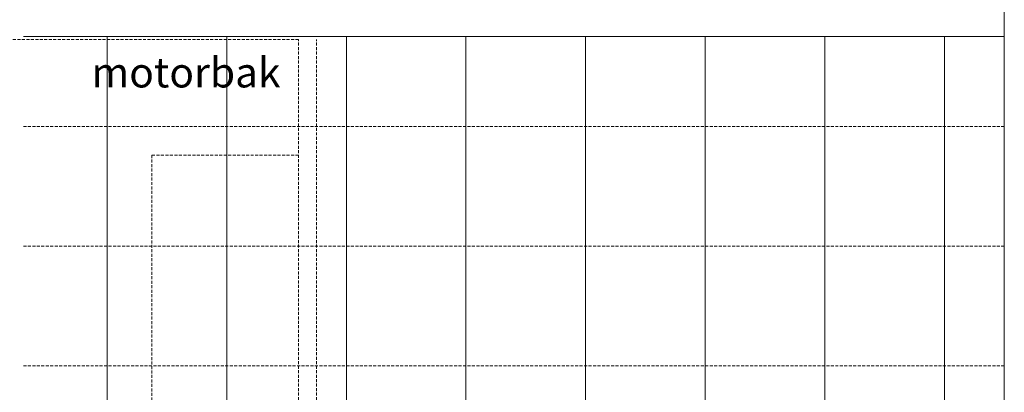
# Model space of a CAD drawing. Units: millimetres. Extents: x 72500 to 120000, y -45000 to -35898.
# Drawn here: x 78335 to 78500, y -44680 to -44618 of the extents above; entities that cross this region are included whole.
import ezdxf

# ---------------------------------------------------------------- set-up
doc = ezdxf.new("R2010")
doc.units = ezdxf.units.MM
doc.linetypes.add('DASHED', pattern=[0.75, 0.5, -0.25])
doc.layers.add('0_Hulplijnen', color=11, linetype='Continuous', lineweight=5, plot=False, transparency=0.8)
doc.layers.add('1_Bemating', color=10, linetype='Continuous', lineweight=13)
doc.layers.add('2_lijnstippel_0.18', color=102, linetype='DASHED', lineweight=18)
doc.layers.add('1_PeilmaatRaster', color=11, linetype='Continuous', plot=False, transparency=0.8)
doc.styles.add('ARIAL', font='arial.ttf')
doc.dimstyles.new('META1_4', dxfattribs={"dimscale": 4, "dimtxt": 2.35, "dimasz": 2, "dimexe": 1, "dimexo": 1, "dimgap": 0.5, "dimtad": 1, "dimdec": 0, "dimrnd": 0.1, "dimzin": 12, "dimtxsty": 'ARIAL', "dimcen": 5, "dimclrd": 256, "dimclre": 256, "dimclrt": 7, "dimadec": 1, "dimazin": 3, "dimtp": 0.1, "dimtm": 0.1, "dimtfac": 1, "dimtdec": 0, "dimtix": 1, "dimtmove": 1, "dimatfit": 1, "dimfxl": 1, "dimtfill": 1, "dimtolj": 1, "dimtzin": 0, "dimarcsym": 0})

# ---------------------------------------------------------------- blocks, each defined once
blk = doc.blocks.new('*U107')
at = {"layer": '0_Hulplijnen'}
blk.add_line((0, -1500), (0, 1500), dxfattribs=at)
blk = doc.blocks.new('*U106')
at = {"color": 0, "linetype": 'ByBlock', "lineweight": -2, "transparency": 16777216}
blk.add_blockref('*U107', (3000, 0), dxfattribs=at)
blk = doc.blocks.new('A$Cf0f006cc')
blk.add_blockref('*U106', (500, 1500))
blk = doc.blocks.new('hulpkader basis 1-4')
at = {"layer": '0_Hulplijnen', "linetype": 'DASHED'}
for p, q in [((-100, -164), (-100, 0)), ((-80, -164), (-80, 0)), ((-60, -164), (-60, 0))]:
    blk.add_line(p, q, dxfattribs=at)
at = {"layer": '0_Hulplijnen'}
for points in [[(10, 0), (-115, 0), (-115, -164)], [(-115, -10), (10, -10)], [(-115, -30), (10, -30)], [(-115, -50), (10, -50)], [(-115, -70), (10, -70)], [(-115, -90), (10, -90)], [(-115, -110), (10, -110)], [(-115, -130), (10, -130)], [(-115, -150), (10, -150)]]:
    blk.add_lwpolyline(points, dxfattribs=at)
blk = doc.blocks.new('*D332')
at = {"layer": '1_Bemating', "lineweight": -2, "transparency": 16777216}
for p, q in [((78000, -44719.88), (78000, -44692)), ((78357.5, -44720.53), (78357.5, -44692)), ((78349.5, -44696), (78008, -44696))]:
    blk.add_line(p, q, dxfattribs=at)
at = {"layer": '1_Bemating', "transparency": 16777216}
for points in [[(78008, -44694.67), (78008, -44697.33), (78000, -44696)], [(78349.5, -44694.67), (78349.5, -44697.33), (78357.5, -44696)]]:
    blk.add_solid(points, dxfattribs=at)
at = {"layer": 'Defpoints', "color": 0, "transparency": 16777216}
for p in [(78000, -44696), (78000, -44723.88), (78357.5, -44724.53)]:
    blk.add_point(p, dxfattribs=at)
at = {"layer": '1_Bemating', "color": 7, "transparency": 16777216, "insert": (78053.8, -44688), "char_height": 9.4, "attachment_point": 5, "style": 'ARIAL', "bg_fill": 3, "box_fill_scale": 1.1, "bg_fill_color": 256, "bg_fill_true_color": 13158600, "bg_fill_transparency": 0}
blk.add_mtext('\\A1;vallend paneel', dxfattribs=at)

msp = doc.modelspace()

# ---------------------------------------------------------------- linework, layer by layer
at = {"layer": '2_lijnstippel_0.18'}
for p, q in [((78382, -44621.5), (78000, -44621.5)), ((78382, -44732), (78382, -44621.5)), ((78385, -44732), (78385, -44621.5))]:
    msp.add_line(p, q, dxfattribs=at)
msp.add_lwpolyline([(78382, -44640.8), (78357.5, -44640.8), (78357.5, -44717.8), (78382, -44717.8)], dxfattribs=at)

# ---------------------------------------------------------------- block references
at = {"layer": '0_Hulplijnen', "rotation": 270}
msp.add_blockref('hulpkader basis 1-4', (78500, -44736), dxfattribs=at)
at = {"layer": '1_PeilmaatRaster'}
msp.add_blockref('A$Cf0f006cc', (75000, -45000), dxfattribs=at)

# ---------------------------------------------------------------- texts
at = {"layer": '0_Hulplijnen', "insert": (78379, -44624.5), "char_height": 5, "attachment_point": 3, "style": 'ARIAL'}
msp.add_mtext_dynamic_manual_height_columns('motorbak', width=29.6492, gutter_width=17.5, heights=[9.28], dxfattribs=at)

# ---------------------------------------------------------------- next in the draw order: dimensions: what is measured, and where the dimension line sits
at = {"layer": '1_Bemating'}
dim = msp.add_linear_dim(base=(78000, -44696), p1=(78357.5, -44724.53), p2=(78000, -44723.88), angle=180, text='vallend paneel', dimstyle='META1_4', override={"dimjust": 2, "dimdec": 0}, dxfattribs=at)
dim.commit()
dim.dimension.update_dxf_attribs({"geometry": '*D332', "text_midpoint": (78053.8, -44688)})

doc.saveas('drawing.dxf')
